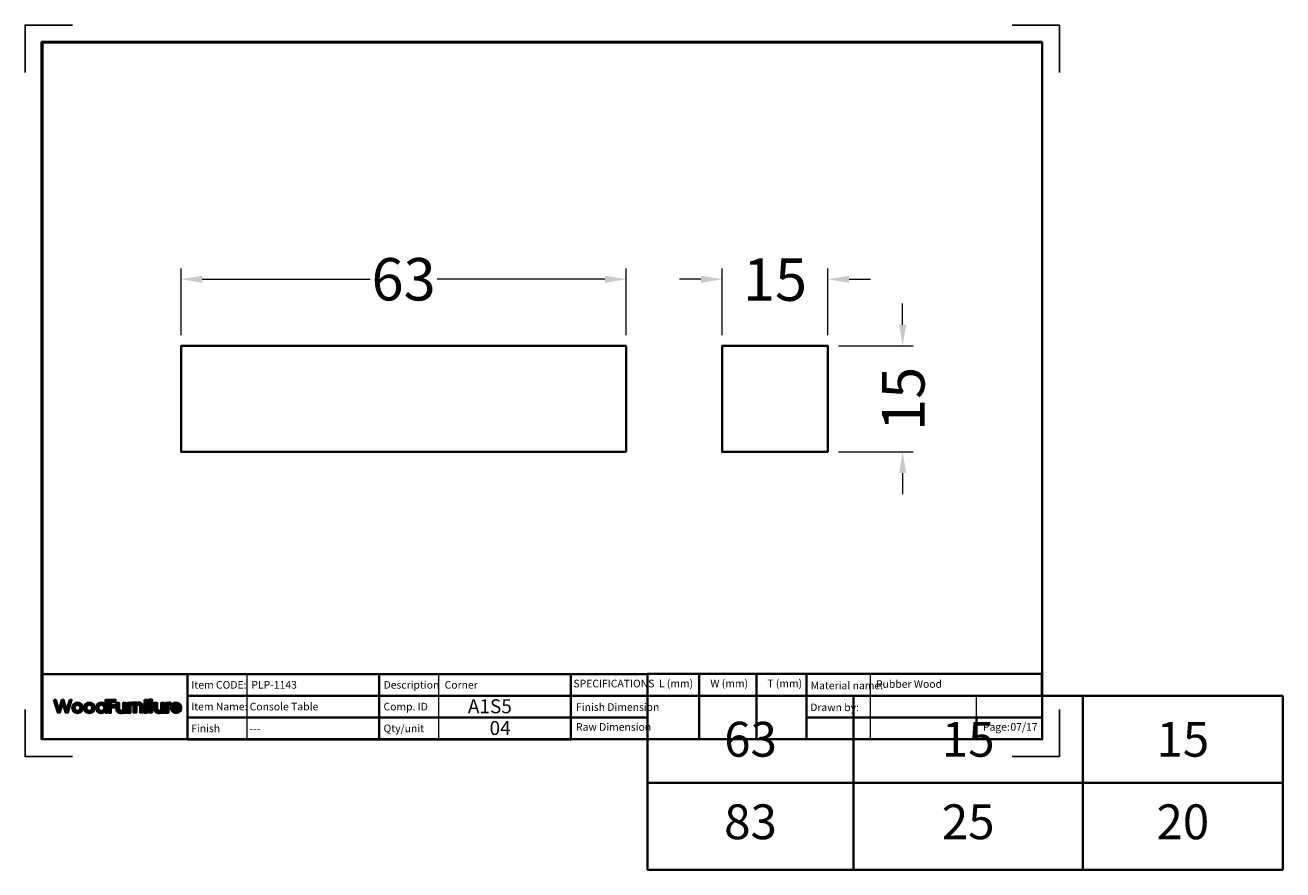
# Model space of a CAD drawing. Units: millimetres. Extents: x 0 to 7933, y -3520 to 1657.
# Drawn here: x 3444 to 3622, y -3488 to -3369 of the extents above; entities that cross this region are included whole.
import ezdxf

# ---------------------------------------------------------------- set-up
doc = ezdxf.new("R2010")
doc.units = ezdxf.units.MM
doc.header["$LTSCALE"] = 1.2
doc.layers.get('0').update_dxf_attribs({"lineweight": 40})
doc.layers.get('Defpoints').update_dxf_attribs({"color": 2})
for name, color, linetype, lineweight in [('Dim', 5, 'Continuous', 15), ('Hatch', 8, 'Continuous', 13), ('khung cut ting list', 7, 'Continuous', 13), ('Text', 96, 'Continuous', 20)]:
    doc.layers.add(name, color=color, linetype=linetype, lineweight=lineweight)
doc.styles.add('Dim', font='ARIALN.TTF')
doc.styles.get("Standard").update_dxf_attribs({"font": 'ARIALN.TTF'})
doc.dimstyles.new('D-06', dxfattribs={"dimtxt": 6, "dimasz": 3, "dimexe": 1.5, "dimexo": 1.5, "dimgap": 1.2, "dimtad": 0, "dimdsep": 46, "dimtxsty": 'Standard', "dimcen": 0, "dimclrd": 256, "dimclre": 256, "dimclrt": 256, "dimadec": 0, "dimazin": 2, "dimtfac": 1, "dimtofl": 0, "dimtmove": 2, "dimatfit": 0, "dimfxl": 0.1, "dimtolj": 1, "dimlwd": -1, "dimlwe": -1, "dimarcsym": 0})

# ---------------------------------------------------------------- blocks, each defined once
blk = doc.blocks.new('*D150')
at = {"layer": 'Defpoints', "color": 0, "ltscale": 1.2, "transparency": 16777216}
for p in [(3465.856996655475, -3404.690348981319), (3465.856996655475, -3414.126396641842), (3528.856996655475, -3414.126396641842)]:
    blk.add_point(p, dxfattribs=at)
at = {"layer": 'Dim', "ltscale": 1.2, "transparency": 16777216}
for p, q in [((3465.856996655475, -3412.626396641842), (3465.856996655475, -3403.190348981319)), ((3528.856996655475, -3412.626396641842), (3528.856996655475, -3403.190348981319)), ((3468.856996655475, -3404.690348981319), (3492.620843858749, -3404.690348981319)), ((3525.856996655475, -3404.690348981319), (3502.093149452201, -3404.690348981319))]:
    blk.add_line(p, q, dxfattribs=at)
for points in [[(3468.856996655475, -3404.190348981319), (3468.856996655475, -3405.190348981319), (3465.856996655475, -3404.690348981319)], [(3525.856996655475, -3404.190348981319), (3525.856996655475, -3405.190348981319), (3528.856996655475, -3404.690348981319)]]:
    blk.add_solid(points, dxfattribs=at)
at = {"layer": 'Dim', "ltscale": 1.2, "transparency": 16777216, "insert": (3497.356996655475, -3404.690348981319), "char_height": 6, "attachment_point": 5}
blk.add_mtext('\\A1;63', dxfattribs=at)
blk = doc.blocks.new('*D151')
at = {"layer": 'Defpoints', "color": 0, "ltscale": 1.2, "transparency": 16777216}
for p in [(3557.442936548265, -3404.690348981319), (3542.442936548265, -3414.126396641841), (3557.442936548265, -3414.126396641841)]:
    blk.add_point(p, dxfattribs=at)
at = {"layer": 'Dim', "ltscale": 1.2, "transparency": 16777216}
for p, q in [((3542.442936548265, -3412.626396641841), (3542.442936548265, -3403.190348981319)), ((3557.442936548265, -3412.626396641841), (3557.442936548265, -3403.190348981319)), ((3539.442936548265, -3404.690348981319), (3536.442936548265, -3404.690348981319)), ((3560.442936548265, -3404.690348981319), (3563.442936548265, -3404.690348981319))]:
    blk.add_line(p, q, dxfattribs=at)
for points in [[(3539.442936548265, -3404.190348981319), (3539.442936548265, -3405.190348981319), (3542.442936548265, -3404.690348981319)], [(3560.442936548265, -3404.190348981319), (3560.442936548265, -3405.190348981319), (3557.442936548265, -3404.690348981319)]]:
    blk.add_solid(points, dxfattribs=at)
at = {"layer": 'Dim', "ltscale": 1.2, "transparency": 16777216, "insert": (3549.942936548265, -3404.741710839669), "char_height": 6, "attachment_point": 5}
blk.add_mtext('\\A1;15', dxfattribs=at)
blk = doc.blocks.new('*D152')
at = {"layer": 'Defpoints', "color": 0, "ltscale": 1.2, "transparency": 16777216}
for p in [(3557.442936548267, -3414.126396641842), (3557.442936548267, -3429.126396641842), (3568.014583169932, -3429.126396641842)]:
    blk.add_point(p, dxfattribs=at)
at = {"layer": 'Dim', "ltscale": 1.2, "transparency": 16777216}
for p, q in [((3568.014583169932, -3411.126396641842), (3568.014583169932, -3408.126396641842)), ((3558.942936548267, -3414.126396641842), (3569.514583169932, -3414.126396641842)), ((3558.942936548267, -3429.126396641842), (3569.514583169932, -3429.126396641842)), ((3568.014583169932, -3432.126396641842), (3568.014583169932, -3435.126396641842))]:
    blk.add_line(p, q, dxfattribs=at)
for points in [[(3567.514583169932, -3411.126396641842), (3568.514583169932, -3411.126396641842), (3568.014583169932, -3414.126396641842)], [(3567.514583169932, -3432.126396641842), (3568.514583169932, -3432.126396641842), (3568.014583169932, -3429.126396641842)]]:
    blk.add_solid(points, dxfattribs=at)
at = {"layer": 'Dim', "ltscale": 1.2, "transparency": 16777216, "insert": (3568.114331534551, -3421.626396641843), "char_height": 6, "attachment_point": 5, "rotation": 90}
blk.add_mtext('\\A1;15', dxfattribs=at)
blk = doc.blocks.new('*T396')
at = {"layer": 'Text', "color": 0, "linetype": 'ByBlock', "lineweight": -2, "ltscale": 1.2, "transparency": 16777216}
for p, q in [((0, 0), (89.9515104311995, 0)), ((0, 0), (0, -24.64602213949183)), ((29.17457666092923, 0), (29.17457666092923, -24.64602213949183)), ((61.63763942883634, 0), (61.63763942883634, -24.64602213949183)), ((89.9515104311995, 0), (89.9515104311995, -24.64602213949183)), ((0, -12.32301106974592), (89.9515104311995, -12.32301106974592)), ((0, -24.64602213949183), (89.9515104311995, -24.64602213949183))]:
    blk.add_line(p, q, dxfattribs=at)
at = {"layer": 'Text', "color": 0, "ltscale": 1.2, "transparency": 16777216, "char_height": 4.929204427898235, "attachment_point": 5}
for s, insert, width in [('{\\fArial Narrow|b1|i0|c0|p34;\\C1;63', (14.58728833046371, -6.161505534872049), 28.84324332759513), ('{\\fArial Narrow|b1|i0|c0|p34;\\C1;15', (45.40610804488097, -6.161505534872049), 32.13172943457356), ('{\\fArial Narrow|b1|i0|c0|p34;\\C1;15', (75.79457493001792, -6.161505534872049), 27.98253766902931), ('83', (14.58728833046371, -18.48451660461797), 28.84324332759513), ('25', (45.40610804488097, -18.48451660461797), 32.13172943457356), ('20', (75.79457493001792, -18.48451660461797), 27.98253766902931)]:
    blk.add_mtext(s, dxfattribs=dict(at, insert=insert, width=width))
blk = doc.blocks.new('khung chuan a4')
at = {"const_width": 0.5877194598897505}
blk.add_lwpolyline([(4.930555555540195, 4.930555555527008), (287.9444444444298, 4.930555555527008), (287.9444444444298, 202.1527777777519), (4.930555555540195, 202.1527777777519)], close=True, dxfattribs=at)
blk.add_lwpolyline([(4.636781501794758, 202.3400773331532), (4.636781501794758, 4.930555555527008), (287.9444444444298, 4.930555555527008), (287.9444444444298, 202.3400773331532)], close=True)
at = {"layer": 'Defpoints', "color": 2}
for q in [(279.4903786002542, 207.083333333343), (292.875, 193.6987119335899)]:
    blk.add_line((292.875, 207.083333333343), q, dxfattribs=at)
for points in [[(13.38462139974854, 207.0833333333412), (0, 207.0833333333412), (0, 193.6987119335881)], [(0, 13.38462139974945), (0, 0), (13.38462139974854, 0)], [(292.875, 0), (292.875, 13.38462139974945)]]:
    blk.add_lwpolyline(points, dxfattribs=at)
at = {"layer": 'khung cut ting list'}
blk.add_lwpolyline([(4.930555555555657, 4.930555555558385), (287.9444444444443, 4.930555555558385), (287.9444444444443, 202.1527777777865), (4.930555555555657, 202.1527777777865)], close=True, dxfattribs=at)
blk = doc.blocks.new('A4-1')
at = {"layer": 'Defpoints', "color": 2}
blk.add_line((292.875, 0), (279.4903786002542, 0), dxfattribs=at)
blk.add_blockref('khung chuan a4', (0, 0))
blk = doc.blocks.new('sdf2342')
for points in [[(-84.70745208105745, 3.930617816166389), (-80.85502862910562, 3.930617816166389), (-74.43432287585074, 26.18906442745131), (-77.43059997553064, 26.18906442745131), (-82.99521162835435, 8.211088318336877), (-88.13177623095726, 26.18906442745131), (-91.12815783431233, 26.18906442745131), (-96.26467018508083, 8.211088318336875), (-101.8293340897394, 26.18906442745131), (-104.8256634412592, 26.18906442745131), (-98.40495768800383, 3.930617816166389), (-94.5525342360479, 3.930617816166389), (-89.84401668366127, 20.62445277462943)], [(-11.51140649394301, 3.502570765949599), (-6.802888941560468, 3.502570765949597), (-6.802888941560468, 12.9196058707236), (0.4739109121310303, 12.9196058707236), (0.4739109121310303, 17.20007637289409), (-6.802888941560468, 17.20007637289409), (-6.802888941560468, 22.3366409754976), (1.330057264402058, 22.3366409754976), (1.330057264402056, 26.18906442745131), (-11.51140649394301, 26.18906442745131)], [(55.69198039012599, 26.18906442745131), (51.41150988795926, 26.18906442745131), (51.41150988795926, 21.90859392528195), (55.69198039012599, 21.90859392528195)], [(64.25297364630478, 16.77202932267731), (66.82125594760828, 16.77202932267731), (66.82125594760828, 20.62445277462943), (64.25297364630478, 20.62445277462943), (64.25297364630478, 26.61711147766867), (59.11640904370142, 26.61711147766867), (59.11640904370142, 20.62445277462943), (57.40416859099332, 20.62445277462943), (57.40416859099332, 16.77202932267731), (59.11640904370142, 16.77202932267731), (59.11640904370142, 3.930617816166389), (64.25297364630478, 3.930617816166389)], [(14.17141651907787, 9.656581766754714, -0.8506849822174288), (7.733525908964566, 10.23311732751785), (7.733525908964566, 20.6124094343176), (3.042245465270751, 20.6124094343176), (3.042245465270753, 8.211088318336879, 0.5222928510569451), (14.17141651907787, 4.444381509554006), (14.17141651907787, 3.452019318381248), (19.33005812637248, 3.452019318381247), (19.33005812637248, 20.62445277462943), (14.17141651907787, 20.62445277462943)], [(27.01288027742385, 15.05984112181429), (28.72501622645677, 17.20007637289409), (30.4372044273241, 17.20007637289409), (30.4372044273241, 21.48054687506402), (28.14187879519704, 21.48054687506402), (27.01288027742385, 20.19640572441264), (27.01288027742385, 20.62445277462943), (21.87626342298108, 20.62445277462943), (21.87626342298108, 3.502570765949597), (27.01288027742385, 3.502570765949599)], [(37.30808648732364, 20.11068908124281), (37.30808648732364, 21.10305127241556), (32.14944488002811, 21.10305127241556), (32.14944488002811, 3.930617816166391), (37.30808648732364, 3.930617816166386), (37.30808648732364, 14.89848882404211, -0.850684982217428), (43.74597709743603, 14.32195326327798), (43.74597709743603, 3.942661156478779), (48.43725754113075, 3.942661156478778), (48.43725754113075, 16.34398227245949, 0.5222928510569453)], [(55.69198039012599, 20.62445277462943), (51.41150988795926, 20.62445277462943), (51.41150988795926, 3.502570765949599), (55.69198039012599, 3.502570765949599)], [(84.90040455142707, 20.62445277462943), (79.7417629441311, 20.62445277462943), (79.7417629441311, 9.656581766754714, -0.8506849822174288), (73.3038723340178, 10.23311732751785), (73.3038723340178, 20.6124094343176), (68.61259189032398, 20.6124094343176), (68.61259189032398, 8.21108831833688, 0.5222928510569451), (79.7417629441311, 4.444381509554008), (79.7417629441311, 3.452019318381247), (84.90040455142707, 3.452019318381247)], [(87.4466098480334, 3.502570765949599), (92.58322670247753, 3.502570765949599), (92.58322670247753, 15.05984112181429), (94.29536265150955, 17.20007637289409), (96.00755085237779, 17.20007637289409), (96.00755085237779, 21.48054687506402), (93.71222522025073, 21.48054687506402), (92.58322670247753, 20.19640572441264), (92.58322670247753, 20.62445277462943), (87.4466098480334, 20.62445277462943)]]:
    blk.add_hatch(color=67).paths.add_polyline_path(points)
h = blk.add_hatch(color=67)
h.paths.add_polyline_path([(-13.65164174503207, 26.18906442745131), (-15.7918247442808, 26.18906442745131), (-15.7918247442808, 18.91226457376183), (-17.25538059015753, 18.90732975015537, 2.273814048489891), (-17.09017180091632, 5.642806017034545), (-15.7918247442808, 5.642806017034545), (-15.7918247442808, 3.502570765949599), (-13.65164174503207, 3.502570765949599)])
h.paths.add_polyline_path([(-18.1470711210136, 12.19931864811332, -1), (-28.36221101376259, 12.19931864811332, -1)], flags=16)
h = blk.add_hatch(color=67)
h.paths.add_polyline_path([(-55.27677202584297, 12.19931864811332, 1), (-73.27549856065939, 12.19931864811332, 1)])
h.paths.add_polyline_path([(-69.38370523962314, 12.19931864811332, -1), (-59.1685653468792, 12.19931864811332, -1)], flags=16)
h = blk.add_hatch(color=67)
h.paths.add_polyline_path([(-34.87274328300415, 12.19931864811332, 1), (-52.87146981782056, 12.19931864811332, 1)])
h.paths.add_polyline_path([(-48.97967649678433, 12.19931864811332, -1), (-38.76453660404039, 12.19931864811332, -1)], flags=16)
h = blk.add_hatch(color=67)
h.paths.add_polyline_path([(114.324263348095, 9.52340028554039), (110.0824275582045, 9.523400285541385, -0.6199855361950493), (100.9704094003923, 10.35132356942226), (114.5395205021064, 10.35132356942226, 42.05641953598328)])
h.paths.add_polyline_path([(110.429763836381, 14.20374702137455), (101.0341185358038, 14.20374702137597, -0.66054889767322)], flags=16)
at = {"color": 67}
for points in [[(-104.8256634412592, 26.18906442745131), (-101.8293340897394, 26.18906442745131), (-96.26467018508083, 8.211088318336877), (-91.12815783431233, 26.18906442745131), (-88.13177623095726, 26.18906442745131), (-82.99521162835435, 8.211088318336877), (-77.43059997553064, 26.18906442745131), (-74.43432287585074, 26.18906442745131), (-80.85502862910562, 3.930617816166389), (-84.70745208105745, 3.930617816166389), (-89.84401668366127, 20.62445277462943), (-94.5525342360479, 3.930617816166389), (-98.40495768800383, 3.930617816166389), (-104.8256634412592, 26.18906442745131)], [(-11.51140649394301, 3.502570765949599), (-11.51140649394301, 26.18906442745131), (1.330057264402058, 26.18906442745131), (1.330057264402058, 22.3366409754976), (-6.802888941560468, 22.3366409754976), (-6.802888941560468, 17.20007637289409), (0.4739109121310321, 17.20007637289409), (0.4739109121310321, 12.9196058707236), (-6.802888941560468, 12.9196058707236), (-6.802888941560468, 3.502570765949599), (-11.51140649394301, 3.502570765949599)], [(57.40416859099332, 16.77202932267731), (57.40416859099332, 20.62445277462943), (59.11640904370142, 20.62445277462943), (59.11640904370142, 26.61711147766867), (64.25297364630478, 26.61711147766867), (64.25297364630478, 20.62445277462943), (66.82125594760828, 20.62445277462943), (66.82125594760828, 16.77202932267731), (64.25297364630478, 16.77202932267731), (64.25297364630478, 3.930617816166389), (59.11640904370142, 3.930617816166389), (59.11640904370142, 16.77202932267731), (57.40416859099332, 16.77202932267731)]]:
    blk.add_lwpolyline(points, dxfattribs=at)
for points in [[(-17.25538059015753, 18.90732975015537), (-15.7918247442808, 18.91226457376183), (-15.7918247442808, 26.18906442745131), (-13.65164174503207, 26.18906442745131), (-13.65164174503207, 3.502570765949599), (-15.7918247442808, 3.502570765949599), (-15.7918247442808, 5.642806017034545), (-17.09017180091632, 5.642806017034545, -2.273814048489891)], [(14.17141651907787, 4.444381509554006), (14.17141651907787, 3.452019318381247), (19.33005812637248, 3.452019318381247), (19.33005812637248, 20.62445277462943), (14.17141651907787, 20.62445277462943), (14.17141651907787, 9.656581766754712, -0.8506849822174285), (7.733525908964566, 10.23311732751785), (7.733525908964566, 20.6124094343176), (3.042245465270753, 20.6124094343176), (3.042245465270753, 8.211088318336877, 0.522292851056945)], [(37.30808648732364, 20.11068908124281), (37.30808648732364, 21.10305127241556), (32.14944488002811, 21.10305127241556), (32.14944488002811, 3.930617816166389), (37.30808648732364, 3.930617816166389), (37.30808648732364, 14.8984888240421, -0.8506849822174285), (43.74597709743603, 14.32195326327798), (43.74597709743603, 3.942661156478778), (48.43725754113075, 3.942661156478778), (48.43725754113075, 16.3439822724595, 0.522292851056945)], [(79.7417629441311, 4.444381509554006), (79.7417629441311, 3.452019318381247), (84.90040455142707, 3.452019318381247), (84.90040455142707, 20.62445277462943), (79.7417629441311, 20.62445277462943), (79.7417629441311, 9.656581766754712, -0.8506849822174285), (73.3038723340178, 10.23311732751785), (73.3038723340178, 20.6124094343176), (68.61259189032398, 20.6124094343176), (68.61259189032398, 8.211088318336877, 0.522292851056945)], [(114.5395205021064, 10.35132356942226), (100.9704094003923, 10.35132356942226, 0.6199855361950493), (110.0824275582045, 9.523400285541385), (114.324263348095, 9.52340028554039, -42.05641953598327)], [(114.324263348095, 9.52340028554039), (110.0824275582045, 9.523400285541385, -0.6199855361950493), (100.9704094003923, 10.35132356942226), (114.5395205021064, 10.35132356942226, 42.05641953598327)], [(101.0341185358038, 14.20374702137597), (110.429763836381, 14.20374702137455, 0.6605488976732199)], [(110.429763836381, 14.20374702137455), (101.0341185358038, 14.20374702137597, -0.66054889767322)]]:
    blk.add_lwpolyline(points, format="xyb", close=True, dxfattribs=at)
for points in [[(51.41150988795926, 26.18906442745131), (55.69198039012599, 26.18906442745131), (55.69198039012599, 21.90859392528195), (51.41150988795926, 21.90859392528195)], [(27.01288027742385, 20.19640572441264), (28.14187879519704, 21.48054687506402), (30.4372044273241, 21.48054687506402), (30.4372044273241, 17.20007637289409), (28.72501622645677, 17.20007637289409), (27.01288027742385, 15.05984112181429), (27.01288027742385, 3.502570765949599), (21.87626342298108, 3.502570765949599), (21.87626342298108, 20.62445277462943), (27.01288027742385, 20.62445277462943)], [(51.41150988795926, 20.62445277462943), (55.69198039012599, 20.62445277462943), (55.69198039012599, 3.502570765949599), (51.41150988795926, 3.502570765949599)], [(92.58322670247753, 20.19640572441264), (93.71222522025073, 21.48054687506402), (96.00755085237779, 21.48054687506402), (96.00755085237779, 17.20007637289409), (94.29536265150955, 17.20007637289409), (92.58322670247753, 15.05984112181429), (92.58322670247753, 3.502570765949599), (87.4466098480334, 3.502570765949599), (87.4466098480334, 20.62445277462943), (92.58322670247753, 20.62445277462943)]]:
    blk.add_lwpolyline(points, close=True, dxfattribs=at)
for centre, radius in [((-64.27613529325117, 12.19931864811332), 8.999363267408208), ((-64.27613529325117, 12.19931864811332), 5.107569946371972), ((-43.87210655041235, 12.19931864811332), 8.999363267408208), ((-43.87210655041235, 12.19931864811332), 5.107569946371972), ((-23.25464106738855, 12.19931864811332), 5.107569946371972)]:
    blk.add_circle(centre, radius, dxfattribs=at)

msp = doc.modelspace()

# ---------------------------------------------------------------- linework, layer by layer
at = {"ltscale": 1.2}
for points in [[(3528.856996655475, -3429.126396641842), (3465.856996655475, -3429.126396641842), (3465.856996655475, -3414.126396641842), (3528.856996655475, -3414.126396641842)], [(3557.442936548265, -3429.126396641841), (3542.442936548265, -3429.126396641841), (3542.442936548265, -3414.126396641841), (3557.442936548265, -3414.126396641841)], [(3466.778847880066, -3469.801871773964), (3446.244449732291, -3469.801871773964), (3446.244449732291, -3460.574489821143), (3466.778847880065, -3460.574489821143)], [(3493.909898995101, -3463.640366239105), (3466.778847880065, -3463.640366239105), (3466.778847880065, -3460.574489821143), (3493.909898995101, -3460.574489821143)], [(3521.040950110135, -3460.574489821143), (3493.909898995101, -3460.574489821143), (3493.909898995101, -3469.816748123438), (3521.040950110135, -3469.816748123438)], [(3521.040950110117, -3460.574489821143), (3531.89074513579, -3460.574489821143), (3531.89074513579, -3463.640366239106), (3521.040950110117, -3463.640366239106)], [(3531.890745135772, -3460.55961347167), (3539.184389301005, -3460.55961347167), (3539.184389301005, -3469.801871773979), (3531.890745135772, -3469.801871773979)], [(3531.890745135772, -3460.55961347167), (3554.378622743571, -3460.55961347167), (3554.378622743571, -3463.640366239106), (3531.890745135772, -3463.640366239106)], [(3539.184389301005, -3460.55961347167), (3547.300154992981, -3460.55961347167), (3547.300154992981, -3469.801871773979), (3539.184389301005, -3469.801871773979)], [(3547.300154992981, -3460.55961347167), (3554.378622743571, -3460.55961347167), (3554.378622743571, -3469.801871773979), (3547.300154992981, -3469.801871773979)], [(3587.716295377045, -3460.55961347167), (3554.378622743571, -3460.55961347167), (3554.378622743571, -3463.640366239105), (3587.716295377045, -3463.640366239105)], [(3493.909898995101, -3466.721119006542), (3466.778847880084, -3466.721119006542), (3466.778847880084, -3463.640366239106), (3493.909898995101, -3463.640366239106)], [(3521.040950110135, -3466.721119006542), (3493.909898995119, -3466.721119006542), (3493.909898995119, -3463.640366239105), (3521.040950110135, -3463.640366239105)], [(3521.040950110117, -3463.640366239106), (3531.89074513579, -3463.640366239106), (3531.890745135772, -3466.721119006542), (3521.040950110098, -3466.721119006542)], [(3493.909898995101, -3469.816748123452), (3466.778847880084, -3469.816748123452), (3466.778847880084, -3466.721119006542), (3493.909898995101, -3466.721119006542)], [(3521.040950110135, -3469.816748123438), (3493.909898995119, -3469.816748123438), (3493.909898995119, -3466.721119006542), (3521.040950110135, -3466.721119006542)], [(3554.378622743571, -3466.721119006542), (3587.751394176735, -3466.721119006542), (3587.751394176735, -3469.801871773979), (3554.378622743571, -3469.801871773979)], [(3578.462128195213, -3466.721119006542), (3554.378622743571, -3466.721119006542), (3554.378622743571, -3469.801871773979), (3578.462128195213, -3469.801871773979)], [(3578.462128195213, -3466.721119006542), (3587.751394176735, -3466.721119006542), (3587.751394176735, -3469.801871773979), (3578.462128195213, -3469.801871773979)], [(3578.462128195213, -3466.721119006542), (3587.751394176735, -3466.721119006542), (3587.751394176735, -3469.801871773979), (3578.462128195213, -3469.801871773979)]]:
    msp.add_lwpolyline(points, close=True, dxfattribs=at)
at = {"layer": 'Hatch'}
for points in [[(3475.163365127979, -3460.574489821143), (3475.163365127979, -3469.816748123451)], [(3502.294416243015, -3460.574489821143), (3502.294416243015, -3469.816748123438)], [(3554.378622743574, -3466.721119006542), (3587.751394176737, -3466.721119006542)]]:
    msp.add_lwpolyline(points, dxfattribs=at)
at = {"layer": 'Hatch', "ltscale": 1.2}
for points in [[(3521.040950110099, -3460.55961347167), (3554.378622743573, -3460.55961347167), (3554.378622743573, -3463.640366239106), (3521.040950110099, -3463.640366239106)], [(3531.89074513579, -3469.816748123452), (3521.040950110117, -3469.816748123452), (3521.040950110117, -3463.640366239106), (3531.89074513579, -3463.640366239106)]]:
    msp.add_lwpolyline(points, close=True, dxfattribs=at)
at = {"layer": 'Hatch'}
for points in [[(3554.378622743573, -3463.640366239106), (3521.040950110099, -3463.640366239106), (3521.040950110099, -3460.55961347167), (3554.378622743573, -3460.55961347167)], [(3531.890745135772, -3463.640366239106), (3539.184389301005, -3463.640366239106), (3539.184389301005, -3460.55961347167), (3531.890745135772, -3460.55961347167)], [(3539.184389301005, -3463.640366239106), (3547.300154992981, -3463.640366239106), (3547.300154992981, -3460.55961347167), (3539.184389301005, -3460.55961347167)], [(3547.300154992981, -3463.640366239106), (3554.378622743573, -3463.640366239106), (3554.378622743573, -3460.55961347167), (3547.300154992981, -3460.55961347167)]]:
    msp.add_lwpolyline(points, close=True, dxfattribs=at)
at = {"layer": 'Hatch', "ltscale": 1.2}
for points in [[(3563.406573214676, -3460.55961347167), (3563.406573214676, -3469.801871773979)], [(3578.432168504247, -3463.640366239105), (3578.432168504247, -3466.721119006542)]]:
    msp.add_lwpolyline(points, dxfattribs=at)

# ---------------------------------------------------------------- block references
for name, p, xscale, yscale, zscale in [('A4-1', (3443.77917195452, -3472.267149551728), 0.5, 0.5, 0.5), ('sdf2342', (3456.468591621276, -3466.353300509435), 0.08211456000000003, 0.08211456000000003, 0.08211456000000003)]:
    msp.add_blockref(name, p, dxfattribs=dict(xscale=xscale, yscale=yscale, zscale=zscale))
msp.add_blockref('*T396', (3531.890745135772, -3463.640366239106))

# ---------------------------------------------------------------- texts
at = {"layer": 'Text', "color": 7, "attachment_point": 1, "style": 'Dim'}
for s, insert, char_height in [('Item CODE:', (3467.306024276296, -3461.560600932254), 1.078149309717837), ('{\\fArial Narrow|b1|i0|c0|p34;\\C0;PLP-1143}', (3475.815410083109, -3461.560600932254), 1.078149309717837), ('Description', (3494.518070827063, -3461.560600932254), 1.078149309717837), ('{\\fArial Narrow|b1|i0|c0|p34;\\C256;Corner}', (3503.168279360883, -3461.560600932254), 1.078149309717837), ('SPECIFICATIONS', (3521.404636321184, -3461.375212016079), 1.078149309717837), ('L{\\fArial|b0|i0|c0|p34; (mm)}', (3533.500423696679, -3461.358911122294), 1.078149309717837), ('W {\\fArial|b0|i0|c0|p34;(mm)}', (3540.78398727323, -3461.358911122294), 1.078149309717837), ('T (mm)', (3548.84856427809, -3461.358911122294), 1.078149309717837), ('{\\C256;Rubber Wood}', (3564.243525925921, -3461.443318375189), 1.078149309717837), ('Material name:', (3554.986794575517, -3461.651135789651), 1.078149309717837), ('Item Name:', (3467.284815236696, -3464.641353699691), 1.078149309717837), ('{\\C256;Console Table}', (3475.567522737143, -3464.641353699691), 1.078149309717837), ('Comp. ID', (3494.518070827045, -3464.641353699676), 1.078149309717837), ('\\pi-2.79008;{\\fArial Narrow|b1|i0|c0|p34;\\C1;A1S5}', (3511.962476267152, -3464.14829814412), 1.971681771159293), ('Finish Dimension', (3521.768118331926, -3464.703669032652), 1.078149309717837), ('Drawn by:', (3554.926844377652, -3464.745352887572), 1.078149309717837), ('Finish', (3467.284815236696, -3467.722106467127), 1.078149309717837), ('{\\C256;---}', (3475.567522737143, -3467.722106467127), 1.078149309717837), ('Qty/unit', (3494.518070827063, -3467.722106467112), 1.078149309717837), ('\\pi-1.18253;{\\fArial Narrow|b1|i0|c0|p34;\\C1;04}', (3511.865940875761, -3467.225977520201), 1.972222222222276), ('Raw Dimension', (3521.768118331926, -3467.519290275639), 1.078149309717837), ('{\\fTimes New Roman|b0|i0|c0|p18;Page:}', (3579.378906916273, -3467.513283398122), 1.078149309717837), ('\\pi-1.49146;{\\C256;07/17}', (3584.877880804069, -3467.513283398122), 1.078149309717837)]:
    msp.add_mtext(s, dxfattribs=dict(at, insert=insert, char_height=char_height))

# ---------------------------------------------------------------- dimensions: what is measured, and where the dimension line sits
at = {"layer": 'Dim', "ltscale": 1.2}
dim = msp.add_linear_dim(base=(3465.856996655475, -3404.690348981319), p1=(3528.856996655475, -3414.126396641842), p2=(3465.856996655475, -3414.126396641842), dimstyle='D-06', dxfattribs=at)
dim.commit()
dim.dimension.update_dxf_attribs({"geometry": '*D150', "text_midpoint": (3497.356996655475, -3404.690348981319)})
dim = msp.add_linear_dim(base=(3557.442936548265, -3404.690348981319), p1=(3542.442936548265, -3414.126396641841), p2=(3557.442936548265, -3414.126396641841), dimstyle='D-06', dxfattribs=at)
dim.commit()
dim.dimension.update_dxf_attribs({"geometry": '*D151', "text_midpoint": (3549.942936548265, -3404.741710839669), "dimtype": 160})
dim = msp.add_linear_dim(base=(3568.014583169932, -3429.126396641842), p1=(3557.442936548265, -3414.126396641841), p2=(3557.442936548265, -3429.126396641841), angle=90, dimstyle='D-06', dxfattribs=at)
dim.commit()
dim.dimension.update_dxf_attribs({"geometry": '*D152', "text_midpoint": (3568.114331534551, -3421.626396641843), "dimtype": 160})

doc.saveas('drawing.dxf')
